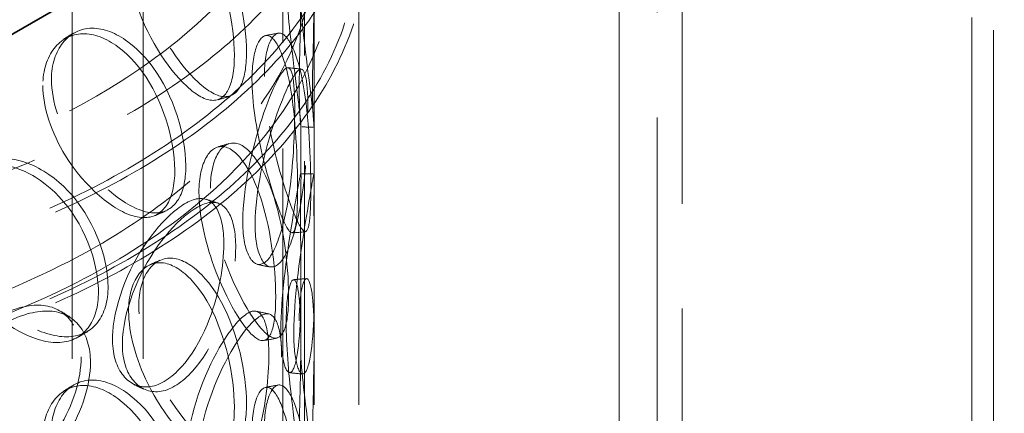
# Model space of a CAD drawing. Units: millimetres. Extents: x 3967 to 10190, y 10373 to 14892.
# Drawn here: x 9291 to 9513, y 12857 to 12946 of the extents above; entities that cross this region are included whole.
import ezdxf

# ---------------------------------------------------------------- set-up
doc = ezdxf.new("R2010")
doc.units = ezdxf.units.MM
doc.header["$LTSCALE"] = 44
doc.linetypes.add('DASHED', pattern=[0.2068, 0.1655, -0.0413])
doc.layers.add('Hidden (ISO)', color=1, linetype='DASHED', lineweight=18, true_color=0xff0000)
doc.layers.add('Visible (ISO)', color=7, linetype='Continuous', lineweight=35)

msp = doc.modelspace()

# ---------------------------------------------------------------- linework, layer by layer
at = {"layer": 'Hidden (ISO)', "ltscale": 12.989722}
for p, q in [((9426.43, 12597.71), (9426.43, 13716.31)), ((9426.43, 13716.31), (9426.43, 12597.71)), ((9434.92, 12592.81), (9434.92, 13711.41)), ((9440.58, 13708.15), (9440.58, 12589.55))]:
    msp.add_line(p, q, dxfattribs=at)
at = {"layer": 'Hidden (ISO)', "ltscale": 13.081543}
for p, q in [((9350.68, 12583.48), (9350.68, 13213)), ((9355.58, 12580.65), (9355.58, 13210.17)), ((9505.78, 12493.93), (9505.78, 13123.45)), ((9510.68, 12491.1), (9510.68, 13120.62))]:
    msp.add_line(p, q, dxfattribs=at)
at = {"layer": 'Hidden (ISO)', "ltscale": 13.274168}
for p, q in [((9303.26, 12507.08), (9303.26, 13078.63)), ((9319.26, 12507.08), (9319.26, 13078.63))]:
    msp.add_line(p, q, dxfattribs=at)
at = {"layer": 'Hidden (ISO)', "ltscale": 12.894906}
for p, q in [((9357.76, 12507.08), (9357.76, 12996.98)), ((9367.76, 12507.08), (9367.76, 12996.98))]:
    msp.add_line(p, q, dxfattribs=at)
at = {"layer": 'Hidden (ISO)', "ltscale": 1.738767}
for p, q in [((9354.76, 12910.58), (9354.76, 12921.77)), ((9357.76, 12910.58), (9357.76, 12921.77)), ((9354.76, 12874.6), (9354.76, 12885.79)), ((9357.76, 12874.6), (9357.76, 12885.79))]:
    msp.add_line(p, q, dxfattribs=at)
at = {"layer": 'Hidden (ISO)', "ltscale": 12.840396}
for centre, major_axis in [((9190.26, 12996.98), (177.5, 0)), ((9190.26, 12984.73), (-177.5, 0)), ((9190.26, 12964.32), (-177.5, 0))]:
    msp.add_ellipse(centre, major_axis=major_axis, ratio=0.57735, dxfattribs=at)
at = {"layer": 'Hidden (ISO)', "ltscale": 13.049069}
msp.add_ellipse((9190.26, 12996.98), major_axis=(167.5, 0), ratio=0.57735, dxfattribs=at)
at = {"layer": 'Hidden (ISO)', "ltscale": 12.985076}
for centre in [(9190.26, 12984.73), (9190.26, 12964.32)]:
    msp.add_ellipse(centre, major_axis=(-179.5, 0), ratio=0.57735, dxfattribs=at)
at = {"layer": 'Hidden (ISO)', "ltscale": 12.893787}
msp.add_open_spline([(9326.88, 12900.71), (9338.17, 12909.25), (9347.12, 12918.89), (9359.26, 12939.35), (9362.51, 12950.16), (9362.97, 12971.64), (9360.31, 12982.27), (9349.47, 13002.59), (9341.22, 13012.25), (9319.89, 13029.66), (9306.73, 13037.38), (9276.93, 13050.02), (9260.27, 13054.92), (9225.19, 13061.43), (9206.76, 13063.04), (9169.97, 13062.8), (9151.62, 13060.96), (9116.81, 13054.02), (9100.36, 13048.91), (9071.03, 13035.9), (9058.14, 13028), (9037.29, 13010.15), (9029.31, 13000.21), (9019.26, 12979.38), (9017.1, 12968.51), (9018.75, 12947.1), (9022.46, 12936.59), (9035.28, 12916.67), (9044.5, 12907.28), (9067.57, 12890.61), (9081.48, 12883.34), (9112.51, 12871.75), (9129.61, 12867.42), (9165.29, 12862.11), (9183.84, 12861.13), (9220.54, 12862.61), (9238.68, 12865.06), (9272.74, 12873.18), (9288.65, 12878.84), (9311.55, 12890.29), (9319.69, 12895.28), (9326.88, 12900.71)], degree=3, knots=[0, 0, 0, 0, 0.322161, 0.322161, 0.639822, 0.639822, 0.950887, 0.950887, 1.267744, 1.267744, 1.589715, 1.589715, 1.912104, 1.912104, 2.234076, 2.234076, 2.55588, 2.55588, 2.877877, 2.877877, 3.200289, 3.200289, 3.522116, 3.522116, 3.838248, 3.838248, 4.149481, 4.149481, 4.467762, 4.467762, 4.790009, 4.790009, 5.112325, 5.112325, 5.434241, 5.434241, 5.756053, 5.756053, 6.07812, 6.07812, 6.283185, 6.283185, 6.283185, 6.283185], dxfattribs=at)
at = {"layer": 'Hidden (ISO)', "ltscale": 13.099241}
msp.add_open_spline([(9323.86, 12904.7), (9334.58, 12912.8), (9342.98, 12921.85), (9354.49, 12940.97), (9357.53, 12951.04), (9357.97, 12971.43), (9355.23, 12981.78), (9344.07, 13001.37), (9335.78, 13010.63), (9314.53, 13027.1), (9301.66, 13034.34), (9272.57, 13046.15), (9256.37, 13050.72), (9222.23, 13056.72), (9204.3, 13058.14), (9168.56, 13057.67), (9150.76, 13055.78), (9117.11, 13048.89), (9101.27, 13043.89), (9073.16, 13031.33), (9060.91, 13023.77), (9041.16, 13006.91), (9033.7, 12997.61), (9024.13, 12978.13), (9022.11, 12967.95), (9023.79, 12947.53), (9027.6, 12937.28), (9040.75, 12918.09), (9049.96, 12909.15), (9072.8, 12893.43), (9086.39, 12886.63), (9116.62, 12875.81), (9133.28, 12871.78), (9167.98, 12866.93), (9186.02, 12866.11), (9221.65, 12867.78), (9239.23, 12870.26), (9272.12, 12878.26), (9287.42, 12883.77), (9309.31, 12894.79), (9317.05, 12899.55), (9323.86, 12904.7)], degree=3, knots=[0, 0, 0, 0, 0.317714, 0.317714, 0.639827, 0.639827, 0.969729, 0.969729, 1.292299, 1.292299, 1.610064, 1.610064, 1.927657, 1.927657, 2.245681, 2.245681, 2.563861, 2.563861, 2.881835, 2.881835, 3.199371, 3.199371, 3.517385, 3.517385, 3.841143, 3.841143, 4.170805, 4.170805, 4.49187, 4.49187, 4.809442, 4.809442, 5.127117, 5.127117, 5.445196, 5.445196, 5.763365, 5.763365, 6.081266, 6.081266, 6.283185, 6.283185, 6.283185, 6.283185], dxfattribs=at)
at = {"layer": 'Hidden (ISO)', "ltscale": 15.095755}
for points in [[(9315.95, 12959.45), (9315.95, 12966.18), (9319.18, 12970.63), (9323.45, 12970.29), (9327.62, 12969.95), (9332.39, 12965.01), (9335.48, 12957.95), (9338.66, 12950.67), (9340.16, 12941.54), (9339.69, 12935.42), (9339.24, 12929.34), (9336.8, 12926.48), (9332.98, 12928.09), (9329.13, 12929.71), (9323.89, 12935.74), (9320.26, 12943.14), (9317.61, 12948.52), (9315.95, 12954.52), (9315.95, 12959.45)], [(9351.42, 12956.83), (9351.42, 12963.56), (9352.49, 12967.38), (9353.42, 12966.27), (9354.32, 12965.18), (9354.82, 12959.47), (9354.75, 12951.96), (9354.68, 12944.23), (9354.31, 12934.93), (9354.38, 12928.86), (9354.45, 12922.85), (9354.89, 12920.28), (9354.72, 12922.48), (9354.56, 12924.69), (9353.6, 12931.63), (9352.65, 12939.7), (9351.96, 12945.58), (9351.42, 12951.9), (9351.42, 12956.83)], [(9343.73, 12932.38), (9343.73, 12939.11), (9345.57, 12943.07), (9347.68, 12942.1), (9349.74, 12941.16), (9351.74, 12935.57), (9352.76, 12928.11), (9353.81, 12920.42), (9354.07, 12911.12), (9353.96, 12905.05), (9353.85, 12899.03), (9353.31, 12896.46), (9351.87, 12898.58), (9350.43, 12900.71), (9347.96, 12907.49), (9346.06, 12915.43), (9344.67, 12921.2), (9343.73, 12927.45), (9343.73, 12932.38)], [(9296.64, 12931.03), (9296.64, 12937.76), (9300.43, 12942.55), (9305.62, 12942.66), (9310.68, 12942.76), (9316.67, 12938.34), (9320.67, 12931.62), (9324.8, 12924.7), (9326.86, 12915.74), (9326.24, 12909.56), (9325.62, 12903.43), (9322.33, 12900.3), (9317.46, 12901.49), (9312.55, 12902.69), (9306.12, 12908.16), (9301.76, 12915.17), (9298.59, 12920.27), (9296.64, 12926.1), (9296.64, 12931.03)], [(9353.35, 12925.39), (9353.35, 12932.12), (9352.8, 12935.88), (9351.32, 12934.83), (9349.87, 12933.79), (9347.38, 12928.27), (9345.17, 12920.99), (9342.89, 12913.48), (9341.29, 12904.38), (9341.73, 12898.26), (9342.15, 12892.19), (9344.48, 12889.36), (9346.84, 12891.34), (9349.21, 12893.34), (9351.3, 12900.18), (9352.32, 12908.24), (9353.06, 12914.11), (9353.35, 12920.46), (9353.35, 12925.39)], [(9331.79, 12906.98), (9331.79, 12913.72), (9334.37, 12917.89), (9337.6, 12917.18), (9340.76, 12916.49), (9344.19, 12911.16), (9346.27, 12903.84), (9348.42, 12896.31), (9349.31, 12887.06), (9349.02, 12880.98), (9348.73, 12874.94), (9347.22, 12872.27), (9344.56, 12874.19), (9341.87, 12876.13), (9337.96, 12882.6), (9335.16, 12890.3), (9333.12, 12895.91), (9331.79, 12902.06), (9331.79, 12906.98)], [(9274.38, 12900.6), (9274.38, 12907.33), (9278.64, 12912.51), (9284.6, 12913.15), (9290.42, 12913.78), (9297.45, 12909.99), (9302.26, 12903.69), (9307.23, 12897.21), (9309.79, 12888.47), (9309.02, 12882.22), (9308.27, 12876.03), (9304.21, 12872.54), (9298.42, 12873.22), (9292.58, 12873.9), (9285.15, 12878.7), (9280.19, 12885.27), (9276.58, 12890.05), (9274.38, 12895.67), (9274.38, 12900.6)], [(9354.66, 12901.55), (9354.66, 12908.29), (9354.92, 12912.04), (9354.64, 12910.9), (9354.36, 12909.78), (9353.35, 12904.09), (9352.2, 12896.65), (9351.01, 12888.97), (9350.01, 12879.74), (9350.26, 12873.66), (9350.52, 12867.62), (9351.92, 12864.97), (9353.03, 12867.12), (9354.15, 12869.29), (9354.72, 12876.25), (9354.76, 12884.36), (9354.78, 12890.27), (9354.66, 12896.63), (9354.66, 12901.55)], [(9337.39, 12895.3), (9337.39, 12902.03), (9335.27, 12906.06), (9331.54, 12905.51), (9327.91, 12904.97), (9322.7, 12900.19), (9318.59, 12893.52), (9314.35, 12886.64), (9311.71, 12877.95), (9312.45, 12871.72), (9313.18, 12865.54), (9317.15, 12862.1), (9321.76, 12863.4), (9326.42, 12864.72), (9331.33, 12870.88), (9334.2, 12878.57), (9336.29, 12884.16), (9337.39, 12890.37), (9337.39, 12895.3)], [(9315.95, 12880.25), (9315.95, 12886.98), (9319.18, 12891.43), (9323.45, 12891.09), (9327.62, 12890.75), (9332.39, 12885.81), (9335.48, 12878.75), (9338.66, 12871.47), (9340.16, 12862.34), (9339.69, 12856.22), (9339.24, 12850.14), (9336.8, 12847.28), (9332.98, 12848.89), (9329.13, 12850.51), (9323.89, 12856.54), (9320.26, 12863.94), (9317.61, 12869.32), (9315.95, 12875.32), (9315.95, 12880.25)], [(9351.42, 12877.63), (9351.42, 12884.36), (9352.49, 12888.18), (9353.42, 12887.07), (9354.32, 12885.98), (9354.82, 12880.27), (9354.75, 12872.76), (9354.68, 12865.03), (9354.31, 12855.73), (9354.38, 12849.66), (9354.45, 12843.65), (9354.89, 12841.08), (9354.72, 12843.28), (9354.56, 12845.49), (9353.6, 12852.43), (9352.65, 12860.5), (9351.96, 12866.38), (9351.42, 12872.7), (9351.42, 12877.63)], [(9305.27, 12869.88), (9305.27, 12876.61), (9301.83, 12881.18), (9296.26, 12881.52), (9290.83, 12881.86), (9283.49, 12878.31), (9277.93, 12872.57), (9272.19, 12866.66), (9268.79, 12858.56), (9269.76, 12852.16), (9270.72, 12845.82), (9275.89, 12841.49), (9282.26, 12841.73), (9288.68, 12841.97), (9295.88, 12846.96), (9300.28, 12853.94), (9303.49, 12859.02), (9305.27, 12864.95), (9305.27, 12869.88)], [(9347.54, 12870.36), (9347.54, 12877.09), (9346.19, 12880.95), (9343.55, 12880.09), (9340.97, 12879.25), (9337.07, 12874.04), (9333.87, 12867.01), (9330.56, 12859.77), (9328.41, 12850.85), (9329, 12844.69), (9329.59, 12838.57), (9332.79, 12835.47), (9336.32, 12837.17), (9339.88, 12838.88), (9343.43, 12845.45), (9345.4, 12853.37), (9346.84, 12859.13), (9347.54, 12865.43), (9347.54, 12870.36)], [(9296.64, 12851.83), (9296.64, 12858.56), (9300.43, 12863.35), (9305.62, 12863.46), (9310.68, 12863.56), (9316.67, 12859.14), (9320.67, 12852.42), (9324.8, 12845.5), (9326.86, 12836.54), (9326.24, 12830.36), (9325.62, 12824.23), (9322.33, 12821.1), (9317.46, 12822.29), (9312.55, 12823.49), (9306.12, 12828.96), (9301.76, 12835.97), (9298.59, 12841.07), (9296.64, 12846.9), (9296.64, 12851.83)], [(9343.73, 12853.18), (9343.73, 12859.91), (9345.57, 12863.87), (9347.68, 12862.9), (9349.74, 12861.96), (9351.74, 12856.37), (9352.76, 12848.91), (9353.81, 12841.22), (9354.07, 12831.92), (9353.96, 12825.85), (9353.85, 12819.83), (9353.31, 12817.26), (9351.87, 12819.38), (9350.43, 12821.51), (9347.96, 12828.29), (9346.06, 12836.22), (9344.67, 12842), (9343.73, 12848.25), (9343.73, 12853.18)]]:
    msp.add_open_spline(points, degree=3, knots=[0, 0, 0, 0, 0.174983, 0.174983, 0.174983, 0.345631, 0.345631, 0.345631, 0.52149, 0.52149, 0.52149, 0.695895, 0.695895, 0.695895, 0.871892, 0.871892, 0.871892, 1, 1, 1, 1], dxfattribs=at)
at = {"layer": 'Hidden (ISO)', "ltscale": 11.424609}
for points in [[(9318.24, 12960.57), (9318.24, 12955.64), (9319.94, 12949.62), (9322.63, 12944.2), (9326.32, 12936.76), (9331.66, 12930.64), (9335.58, 12928.95), (9339.47, 12927.27), (9341.95, 12930.08), (9342.42, 12936.14), (9342.89, 12942.25), (9341.37, 12951.42), (9338.13, 12958.76), (9334.99, 12965.89), (9330.13, 12970.91), (9325.88, 12971.3), (9321.53, 12971.71), (9318.24, 12967.3), (9318.24, 12960.57)], [(9354.36, 12957.18), (9354.36, 12952.25), (9354.91, 12945.9), (9355.61, 12939.98), (9356.57, 12931.85), (9357.56, 12924.81), (9357.72, 12922.51), (9357.89, 12920.24), (9357.45, 12922.74), (9357.37, 12928.75), (9357.3, 12934.8), (9357.68, 12944.14), (9357.75, 12951.95), (9357.82, 12959.52), (9357.31, 12965.33), (9356.39, 12966.49), (9355.45, 12967.68), (9354.36, 12963.91), (9354.36, 12957.18)], [(9298.58, 12932.35), (9298.58, 12927.42), (9300.57, 12921.58), (9303.8, 12916.44), (9308.23, 12909.39), (9314.78, 12903.85), (9319.78, 12902.58), (9324.74, 12901.33), (9328.09, 12904.42), (9328.72, 12910.53), (9329.35, 12916.7), (9327.26, 12925.7), (9323.05, 12932.68), (9318.97, 12939.45), (9312.88, 12943.94), (9307.73, 12943.89), (9302.44, 12943.83), (9298.58, 12939.08), (9298.58, 12932.35)], [(9346.52, 12933), (9346.52, 12928.07), (9347.49, 12921.8), (9348.9, 12915.98), (9350.83, 12907.99), (9353.35, 12901.12), (9354.82, 12898.9), (9356.28, 12896.7), (9356.84, 12899.21), (9356.95, 12905.22), (9357.06, 12911.28), (9356.79, 12920.62), (9355.72, 12928.38), (9354.68, 12935.91), (9352.65, 12941.59), (9350.56, 12942.61), (9348.41, 12943.65), (9346.52, 12939.74), (9346.52, 12933)], [(9356.33, 12925.16), (9356.33, 12920.23), (9356.03, 12913.86), (9355.27, 12907.94), (9354.24, 12899.82), (9352.11, 12892.89), (9349.69, 12890.81), (9347.29, 12888.75), (9344.92, 12891.53), (9344.49, 12897.58), (9344.05, 12903.69), (9345.68, 12912.83), (9348, 12920.41), (9350.25, 12927.76), (9352.78, 12933.37), (9354.26, 12934.47), (9355.76, 12935.61), (9356.33, 12931.89), (9356.33, 12925.16)], [(9334.38, 12907.87), (9334.38, 12902.94), (9335.72, 12896.77), (9337.8, 12891.12), (9340.66, 12883.36), (9344.64, 12876.8), (9347.37, 12874.79), (9350.08, 12872.79), (9351.62, 12875.4), (9351.92, 12881.43), (9352.21, 12887.51), (9351.31, 12896.79), (9349.12, 12904.39), (9347, 12911.77), (9343.51, 12917.19), (9340.29, 12917.95), (9337, 12918.73), (9334.38, 12914.6), (9334.38, 12907.87)], [(9275.92, 12902.09), (9275.92, 12897.16), (9278.15, 12891.52), (9281.83, 12886.72), (9286.88, 12880.12), (9294.45, 12875.26), (9300.4, 12874.52), (9306.29, 12873.79), (9310.42, 12877.24), (9311.19, 12883.42), (9311.97, 12889.66), (9309.36, 12898.43), (9304.31, 12904.96), (9299.41, 12911.31), (9292.25, 12915.16), (9286.32, 12914.57), (9280.25, 12913.97), (9275.92, 12908.82), (9275.92, 12902.09)], [(9357.65, 12901.62), (9357.65, 12896.69), (9357.78, 12890.31), (9357.76, 12884.35), (9357.72, 12876.18), (9357.14, 12869.12), (9356, 12866.87), (9354.87, 12864.64), (9353.44, 12867.23), (9353.18, 12873.25), (9352.92, 12879.33), (9353.94, 12888.6), (9355.15, 12896.34), (9356.33, 12903.86), (9357.36, 12909.64), (9357.64, 12910.83), (9357.92, 12912.05), (9357.65, 12908.35), (9357.65, 12901.62)], [(9340.07, 12894.53), (9340.07, 12889.6), (9338.95, 12883.36), (9336.82, 12877.73), (9333.9, 12869.99), (9328.9, 12863.75), (9324.16, 12862.36), (9319.46, 12860.99), (9315.42, 12864.39), (9314.67, 12870.56), (9313.92, 12876.78), (9316.62, 12885.5), (9320.93, 12892.44), (9325.12, 12899.16), (9330.42, 12904.02), (9334.12, 12904.62), (9337.92, 12905.24), (9340.07, 12901.26), (9340.07, 12894.53)], [(9318.24, 12881.37), (9318.24, 12876.44), (9319.94, 12870.42), (9322.63, 12865), (9326.32, 12857.56), (9331.66, 12851.44), (9335.58, 12849.75), (9339.47, 12848.07), (9341.95, 12850.88), (9342.42, 12856.94), (9342.89, 12863.05), (9341.37, 12872.22), (9338.13, 12879.56), (9334.99, 12886.69), (9330.13, 12891.71), (9325.88, 12892.1), (9321.53, 12892.51), (9318.24, 12888.1), (9318.24, 12881.37)], [(9354.36, 12877.98), (9354.36, 12873.05), (9354.91, 12866.7), (9355.61, 12860.78), (9356.57, 12852.65), (9357.56, 12845.61), (9357.72, 12843.31), (9357.89, 12841.04), (9357.45, 12843.54), (9357.37, 12849.55), (9357.3, 12855.6), (9357.68, 12864.94), (9357.75, 12872.75), (9357.82, 12880.32), (9357.31, 12886.13), (9356.39, 12887.29), (9355.45, 12888.48), (9354.36, 12884.71), (9354.36, 12877.98)], [(9307.37, 12868.64), (9307.37, 12863.71), (9305.55, 12857.76), (9302.29, 12852.65), (9297.81, 12845.63), (9290.48, 12840.58), (9283.94, 12840.29), (9277.45, 12840.01), (9272.18, 12844.31), (9271.21, 12850.65), (9270.22, 12857.04), (9273.69, 12865.16), (9279.52, 12871.11), (9285.19, 12876.88), (9292.67, 12880.49), (9298.2, 12880.2), (9303.86, 12879.9), (9307.37, 12875.37), (9307.37, 12868.64)], [(9350.41, 12869.85), (9350.41, 12864.92), (9349.69, 12858.6), (9348.23, 12852.79), (9346.23, 12844.81), (9342.61, 12838.16), (9338.98, 12836.37), (9335.38, 12834.6), (9332.13, 12837.65), (9331.53, 12843.75), (9330.93, 12849.91), (9333.12, 12858.87), (9336.49, 12866.17), (9339.75, 12873.25), (9343.72, 12878.55), (9346.34, 12879.46), (9349.03, 12880.39), (9350.41, 12876.58), (9350.41, 12869.85)], [(9298.58, 12853.15), (9298.58, 12848.22), (9300.57, 12842.38), (9303.8, 12837.24), (9308.23, 12830.19), (9314.78, 12824.65), (9319.78, 12823.38), (9324.74, 12822.13), (9328.09, 12825.22), (9328.72, 12831.33), (9329.35, 12837.5), (9327.26, 12846.49), (9323.05, 12853.48), (9318.97, 12860.25), (9312.88, 12864.74), (9307.73, 12864.69), (9302.44, 12864.63), (9298.58, 12859.88), (9298.58, 12853.15)], [(9346.52, 12853.8), (9346.52, 12848.87), (9347.49, 12842.6), (9348.9, 12836.78), (9350.83, 12828.79), (9353.35, 12821.92), (9354.82, 12819.7), (9356.28, 12817.5), (9356.84, 12820.01), (9356.95, 12826.02), (9357.06, 12832.08), (9356.79, 12841.42), (9355.72, 12849.18), (9354.68, 12856.71), (9352.65, 12862.39), (9350.56, 12863.41), (9348.41, 12864.45), (9346.52, 12860.54), (9346.52, 12853.8)]]:
    msp.add_open_spline(points, degree=3, knots=[-1, -1, -1, -1, -0.871892, -0.871892, -0.871892, -0.695895, -0.695895, -0.695895, -0.52149, -0.52149, -0.52149, -0.345631, -0.345631, -0.345631, -0.174983, -0.174983, -0.174983, 0, 0, 0, 0], dxfattribs=at)
at = {"layer": 'Hidden (ISO)', "ltscale": 0.381623}
for points in [[(9301.32, 12941.39), (9301.96, 12941.79), (9302.6, 12942.2), (9303.23, 12942.6)], [(9301.32, 12862.19), (9301.96, 12862.59), (9302.6, 12863), (9303.23, 12863.4)]]:
    msp.add_open_spline(points, degree=3, dxfattribs=at)
at = {"layer": 'Hidden (ISO)', "ltscale": 0.381484}
for points in [[(9346.76, 12942.24), (9347.69, 12942.41), (9348.63, 12942.58), (9349.56, 12942.76)], [(9346.76, 12863.03), (9347.69, 12863.21), (9348.63, 12863.38), (9349.56, 12863.56)]]:
    msp.add_open_spline(points, degree=3, dxfattribs=at)
at = {"layer": 'Hidden (ISO)', "ltscale": 0.381425}
for points in [[(9351.87, 12935.01), (9352.86, 12934.9), (9353.85, 12934.8), (9354.85, 12934.69)], [(9355.79, 12898.07), (9354.8, 12897.98), (9353.8, 12897.89), (9352.8, 12897.8)]]:
    msp.add_open_spline(points, degree=3, dxfattribs=at)
at = {"layer": 'Hidden (ISO)', "ltscale": 0.381442}
msp.add_open_spline([(9338.78, 12928.58), (9337.87, 12928.31), (9336.96, 12928.04), (9336.05, 12927.76)], degree=3, dxfattribs=at)
at = {"layer": 'Hidden (ISO)', "ltscale": 0.381433}
msp.add_open_spline([(9357.75, 12921.63), (9356.75, 12921.64), (9355.75, 12921.65), (9354.75, 12921.66)], degree=3, dxfattribs=at)
at = {"layer": 'Hidden (ISO)', "ltscale": 0.381533}
msp.add_open_spline([(9335.92, 12917.13), (9336.78, 12917.39), (9337.64, 12917.65), (9338.5, 12917.91)], degree=3, dxfattribs=at)
at = {"layer": 'Hidden (ISO)', "ltscale": 0.38143}
for points in [[(9354.72, 12911.11), (9355.72, 12911.1), (9356.72, 12911.09), (9357.72, 12911.08)], [(9349.37, 12874.11), (9348.41, 12873.93), (9347.44, 12873.75), (9346.47, 12873.56)]]:
    msp.add_open_spline(points, degree=3, dxfattribs=at)
at = {"layer": 'Hidden (ISO)', "ltscale": 0.381445}
msp.add_open_spline([(9333.48, 12905.37), (9334.38, 12905.08), (9335.27, 12904.79), (9336.17, 12904.5)], degree=3, dxfattribs=at)
at = {"layer": 'Hidden (ISO)', "ltscale": 0.381454}
msp.add_open_spline([(9324.42, 12902.76), (9323.59, 12902.41), (9322.76, 12902.05), (9321.93, 12901.69)], degree=3, dxfattribs=at)
at = {"layer": 'Hidden (ISO)', "ltscale": 0.381588}
msp.add_open_spline([(9320.68, 12890.63), (9321.44, 12890.97), (9322.2, 12891.31), (9322.96, 12891.65)], degree=3, dxfattribs=at)
at = {"layer": 'Hidden (ISO)', "ltscale": 0.381493}
msp.add_open_spline([(9347.7, 12890.14), (9346.77, 12890.33), (9345.85, 12890.52), (9344.93, 12890.71)], degree=3, dxfattribs=at)
at = {"layer": 'Hidden (ISO)', "ltscale": 0.381449}
for points in [[(9353.04, 12887.27), (9354.02, 12887.35), (9355, 12887.44), (9355.99, 12887.52)], [(9306.79, 12875.63), (9306.06, 12875.19), (9305.33, 12874.76), (9304.6, 12874.32)]]:
    msp.add_open_spline(points, degree=3, dxfattribs=at)
at = {"layer": 'Hidden (ISO)', "ltscale": 0.381443}
msp.add_open_spline([(9300.76, 12880.14), (9301.46, 12879.69), (9302.17, 12879.24), (9302.87, 12878.79)], degree=3, dxfattribs=at)
at = {"layer": 'Hidden (ISO)', "ltscale": 0.381432}
msp.add_open_spline([(9344.69, 12880.18), (9345.64, 12879.98), (9346.6, 12879.77), (9347.55, 12879.57)], degree=3, dxfattribs=at)
at = {"layer": 'Hidden (ISO)', "ltscale": 0.381455}
msp.add_open_spline([(9355.07, 12866.04), (9354.09, 12866.14), (9353.12, 12866.24), (9352.14, 12866.34)], degree=3, dxfattribs=at)
at = {"layer": 'Hidden (ISO)', "ltscale": 0.381598}
msp.add_open_spline([(9319.3, 12862.64), (9318.56, 12863), (9317.82, 12863.35), (9317.08, 12863.7)], degree=3, dxfattribs=at)
at = {"layer": 'Visible (ISO)'}
msp.add_line((8720.03, 12613.63), (10028.18, 13368.89), dxfattribs=at)

doc.saveas('drawing.dxf')
